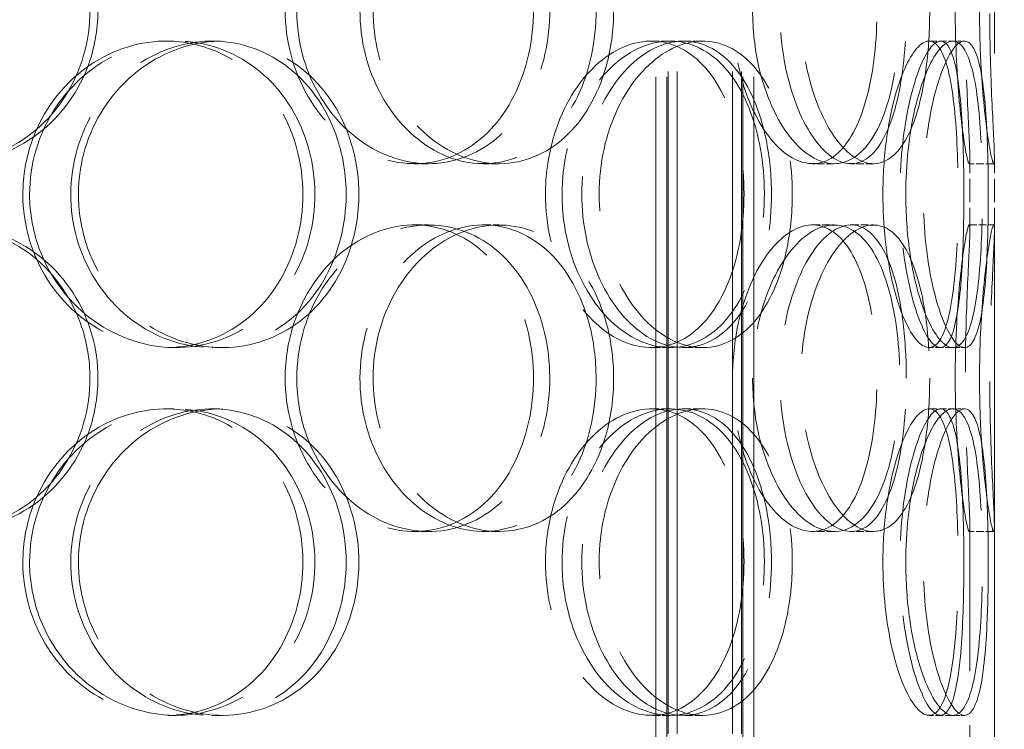
# Model space of a CAD drawing. Units: millimetres. Extents: x 48083 to 68987, y 864 to 14287.
# Drawn here: x 60765 to 60926, y 11648 to 11764 of the extents above; entities that cross this region are included whole.
import ezdxf

# ---------------------------------------------------------------- set-up
doc = ezdxf.new("R2010")
doc.units = ezdxf.units.MM
doc.header["$LTSCALE"] = 50
doc.linetypes.add('DASHED', pattern=[0.2068, 0.1655, -0.0413])
doc.layers.add('Dimension (ISO)', color=5, linetype='Continuous', lineweight=9, true_color=0x0000ff)
doc.layers.add('Hidden (ISO)', color=1, linetype='DASHED', lineweight=18, true_color=0xff0000)
doc.styles.add('Note Text (ISO)', font='tahoma.ttf')
doc.dimstyles.new('Default (ISO)', dxfattribs={"dimscale": 50, "dimtxt": 3.5, "dimasz": 2.5, "dimexe": 3.175, "dimexo": 0, "dimgap": 0.762, "dimtad": 1, "dimdec": 1, "dimrnd": 1e-08, "dimtxsty": 'Note Text (ISO)', "dimcen": 0.09, "dimdle": 10, "dimclrd": 256, "dimclre": 256, "dimclrt": 256, "dimadec": 1, "dimazin": 2, "dimtfac": 1.001486, "dimtmove": 0, "dimatfit": 3, "dimfxl": 1, "dimtolj": 1, "dimtzin": 0, "dimlwd": -1, "dimlwe": -1, "dimarcsym": 0})

# ---------------------------------------------------------------- blocks, each defined once
blk = doc.blocks.new('*D51')
at = {"layer": 'Defpoints', "color": 0, "transparency": 16777216}
for p in [(62576.21, 12343.29), (60881.22, 10440.3), (62915.53, 10440.3)]:
    blk.add_point(p, dxfattribs=at)
at = {"layer": 'Dimension (ISO)', "transparency": 16777216}
for p, q in [((62576.21, 12343.29), (63074.28, 12343.29)), ((62915.53, 12218.29), (62915.53, 10565.3)), ((60881.22, 10440.3), (63074.28, 10440.3))]:
    blk.add_line(p, q, dxfattribs=at)
for points in [[(62894.69, 12218.29), (62936.36, 12218.29), (62915.53, 12343.29)], [(62894.69, 10565.3), (62936.36, 10565.3), (62915.53, 10440.3)]]:
    blk.add_solid(points, dxfattribs=at)
at = {"layer": 'Dimension (ISO)', "transparency": 16777216, "insert": (62695.14, 11149.1), "char_height": 175, "attachment_point": 1, "rotation": 90, "style": 'Note Text (ISO)'}
blk.add_mtext('\\A1;1903', dxfattribs=at)
blk = doc.blocks.new('*D54')
at = {"layer": 'Defpoints', "color": 0, "transparency": 16777216}
for p in [(49468.55, 11739.46), (62261.31, 11739.46), (62261.31, 9866.14)]:
    blk.add_point(p, dxfattribs=at)
at = {"layer": 'Dimension (ISO)', "transparency": 16777216}
for p, q in [((49468.55, 11739.46), (49468.55, 9707.39)), ((62261.31, 11739.46), (62261.31, 9707.39)), ((49593.55, 9866.14), (62136.31, 9866.14))]:
    blk.add_line(p, q, dxfattribs=at)
for points in [[(49593.55, 9886.98), (49593.55, 9845.31), (49468.55, 9866.14)], [(62136.31, 9886.98), (62136.31, 9845.31), (62261.31, 9866.14)]]:
    blk.add_solid(points, dxfattribs=at)
at = {"layer": 'Dimension (ISO)', "transparency": 16777216, "insert": (55556.53, 10086.53), "char_height": 175, "attachment_point": 1, "style": 'Note Text (ISO)'}
blk.add_mtext('\\A1;12793', dxfattribs=at)

msp = doc.modelspace()

# ---------------------------------------------------------------- linework, layer by layer
at = {"layer": 'Hidden (ISO)', "ltscale": 13.125173}
for p, q in [((60868.9, 10967.26), (60868.9, 12867.26)), ((60870.7, 10967.26), (60870.7, 12867.26)), ((60883.1, 10967.26), (60883.1, 12867.26)), ((60884.9, 10967.26), (60884.9, 12867.26))]:
    msp.add_line(p, q, dxfattribs=at)
at = {"layer": 'Hidden (ISO)', "ltscale": 13.056093}
for p, q in [((60870.9, 10972.26), (60870.9, 12862.26)), ((60872.4, 10972.26), (60872.4, 12862.26)), ((60881.4, 10972.26), (60881.4, 12862.26)), ((60882.9, 10972.26), (60882.9, 12862.26))]:
    msp.add_line(p, q, dxfattribs=at)
at = {"layer": 'Hidden (ISO)', "ltscale": 12.282398}
msp.add_line((60924.09, 11631.26), (60924.09, 12266.26), dxfattribs=at)
at = {"layer": 'Hidden (ISO)', "ltscale": 0.152202}
for p, q in [((60789.12, 11760.26), (60790.66, 11760.26)), ((60796.6, 11760.26), (60798.28, 11760.26)), ((60868.2, 11760.26), (60871.23, 11760.26)), ((60873.43, 11760.26), (60876.55, 11760.26)), ((60913.45, 11760.26), (60917.32, 11760.26)), ((60831.86, 11740.26), (60829.56, 11740.26)), ((60843.35, 11740.26), (60840.84, 11740.26)), ((60897.97, 11740.26), (60894.45, 11740.26)), ((60904.39, 11740.26), (60900.75, 11740.26)), ((60923.97, 11740.26), (60919.98, 11740.26)), ((60829.56, 11730.26), (60831.86, 11730.26)), ((60840.84, 11730.26), (60843.35, 11730.26)), ((60894.45, 11730.26), (60897.97, 11730.26)), ((60900.75, 11730.26), (60904.39, 11730.26)), ((60919.98, 11730.26), (60923.97, 11730.26)), ((60790.66, 11710.26), (60789.12, 11710.26)), ((60798.28, 11710.26), (60796.6, 11710.26)), ((60871.23, 11710.26), (60868.2, 11710.26)), ((60876.55, 11710.26), (60873.43, 11710.26)), ((60917.32, 11710.26), (60913.45, 11710.26)), ((60789.12, 11700.26), (60790.66, 11700.26)), ((60796.6, 11700.26), (60798.28, 11700.26)), ((60868.2, 11700.26), (60871.23, 11700.26)), ((60873.43, 11700.26), (60876.55, 11700.26)), ((60913.45, 11700.26), (60917.32, 11700.26)), ((60831.86, 11680.26), (60829.56, 11680.26)), ((60843.35, 11680.26), (60840.84, 11680.26)), ((60897.97, 11680.26), (60894.45, 11680.26)), ((60904.39, 11680.26), (60900.75, 11680.26)), ((60923.97, 11680.26), (60919.98, 11680.26)), ((60790.66, 11650.26), (60789.12, 11650.26)), ((60798.28, 11650.26), (60796.6, 11650.26)), ((60871.23, 11650.26), (60868.2, 11650.26)), ((60876.55, 11650.26), (60873.43, 11650.26)), ((60917.32, 11650.26), (60913.45, 11650.26))]:
    msp.add_line(p, q, dxfattribs=at)
at = {"layer": 'Hidden (ISO)', "ltscale": 0.074269}
for p, q in [((60917.32, 11760.26), (60919.23, 11760.26)), ((60919.23, 11710.26), (60917.32, 11710.26)), ((60917.32, 11700.26), (60919.23, 11700.26)), ((60919.23, 11650.26), (60917.32, 11650.26))]:
    msp.add_line(p, q, dxfattribs=at)
at = {"layer": 'Hidden (ISO)', "ltscale": 0.459533}
for p, q in [((60920.09, 11729.23), (60920.09, 11741.3)), ((60924.09, 11729.23), (60924.09, 11741.3))]:
    msp.add_line(p, q, dxfattribs=at)
at = {"layer": 'Hidden (ISO)', "ltscale": 4.267084}
for p, q in [((60920.09, 11569.23), (60920.09, 11681.3)), ((60924.09, 11569.23), (60924.09, 11681.3))]:
    msp.add_line(p, q, dxfattribs=at)
at = {"layer": 'Hidden (ISO)', "ltscale": 5.951962}
for points in [[(60776.69, 11765.26), (60776.69, 11760.32), (60775.28, 11755.38), (60772.67, 11751.28), (60770.07, 11747.19), (60766.28, 11743.95), (60761.9, 11742.09), (60757.58, 11740.27), (60752.72, 11739.8), (60748.09, 11740.75), (60743.34, 11741.73), (60738.86, 11744.21), (60735.43, 11747.76), (60732.03, 11751.3), (60729.69, 11755.88), (60728.81, 11760.74), (60727.93, 11765.6), (60728.51, 11770.71), (60730.44, 11775.23), (60732.39, 11779.78), (60735.7, 11783.71), (60739.79, 11786.36), (60743.83, 11788.99), (60748.62, 11790.36), (60753.35, 11790.26), (60758.1, 11790.16), (60762.76, 11788.57), (60766.59, 11785.76), (60770.46, 11782.92), (60773.47, 11778.84), (60775.14, 11774.21), (60776.16, 11771.36), (60776.69, 11768.31), (60776.69, 11765.26)], [(60808.5, 11765.26), (60808.5, 11760.32), (60809.82, 11755.38), (60812.2, 11751.28), (60814.58, 11747.19), (60818.01, 11743.95), (60821.83, 11742.09), (60825.59, 11740.27), (60829.71, 11739.8), (60833.51, 11740.75), (60837.41, 11741.73), (60840.95, 11744.21), (60843.61, 11747.76), (60846.24, 11751.3), (60848, 11755.88), (60848.66, 11760.74), (60849.33, 11765.6), (60848.9, 11770.71), (60847.43, 11775.23), (60845.96, 11779.78), (60843.43, 11783.71), (60840.19, 11786.36), (60837, 11788.99), (60833.12, 11790.36), (60829.14, 11790.26), (60825.16, 11790.16), (60821.1, 11788.57), (60817.69, 11785.76), (60814.24, 11782.92), (60811.48, 11778.84), (60809.94, 11774.21), (60808.99, 11771.36), (60808.5, 11768.31), (60808.5, 11765.26)], [(60859.18, 11765.26), (60859.18, 11760.32), (60858.15, 11755.38), (60856.19, 11751.28), (60854.23, 11747.19), (60851.36, 11743.95), (60847.96, 11742.09), (60844.61, 11740.27), (60840.76, 11739.8), (60837.01, 11740.75), (60833.18, 11741.73), (60829.48, 11744.21), (60826.62, 11747.76), (60823.77, 11751.3), (60821.78, 11755.88), (60821.03, 11760.74), (60820.28, 11765.6), (60820.78, 11770.71), (60822.42, 11775.23), (60824.07, 11779.78), (60826.86, 11783.71), (60830.24, 11786.36), (60833.58, 11788.99), (60837.47, 11790.36), (60841.24, 11790.26), (60845.02, 11790.16), (60848.65, 11788.57), (60851.58, 11785.76), (60854.54, 11782.92), (60856.79, 11778.84), (60858.03, 11774.21), (60858.79, 11771.36), (60859.18, 11768.31), (60859.18, 11765.26)], [(60881.42, 11765.26), (60881.42, 11760.32), (60882.29, 11755.38), (60883.82, 11751.28), (60885.35, 11747.19), (60887.51, 11743.95), (60889.84, 11742.09), (60892.14, 11740.27), (60894.57, 11739.8), (60896.72, 11740.75), (60898.93, 11741.73), (60900.83, 11744.21), (60902.22, 11747.76), (60903.6, 11751.3), (60904.47, 11755.88), (60904.8, 11760.74), (60905.13, 11765.6), (60904.92, 11770.71), (60904.18, 11775.23), (60903.44, 11779.78), (60902.15, 11783.71), (60900.41, 11786.36), (60898.69, 11788.99), (60896.52, 11790.36), (60894.21, 11790.26), (60891.88, 11790.16), (60889.42, 11788.57), (60887.29, 11785.76), (60885.14, 11782.92), (60883.36, 11778.84), (60882.36, 11774.21), (60881.74, 11771.36), (60881.42, 11768.31), (60881.42, 11765.26)], [(60909.74, 11765.26), (60909.74, 11760.32), (60909.29, 11755.38), (60908.4, 11751.28), (60907.5, 11747.19), (60906.15, 11743.95), (60904.45, 11742.09), (60902.77, 11740.27), (60900.74, 11739.8), (60898.68, 11740.75), (60896.56, 11741.73), (60894.42, 11744.21), (60892.72, 11747.76), (60891.04, 11751.3), (60889.82, 11755.88), (60889.36, 11760.74), (60888.9, 11765.6), (60889.21, 11770.71), (60890.2, 11775.23), (60891.21, 11779.78), (60892.89, 11783.71), (60894.84, 11786.36), (60896.78, 11788.99), (60898.96, 11790.36), (60900.97, 11790.26), (60902.98, 11790.16), (60904.81, 11788.57), (60906.23, 11785.76), (60907.66, 11782.92), (60908.68, 11778.84), (60909.23, 11774.21), (60909.57, 11771.36), (60909.74, 11768.31), (60909.74, 11765.26)], [(60917.71, 11765.26), (60917.71, 11760.32), (60917.95, 11755.38), (60918.3, 11751.28), (60918.66, 11747.19), (60919.11, 11743.95), (60919.46, 11742.09), (60919.81, 11740.27), (60920.03, 11739.8), (60920.08, 11740.75), (60920.13, 11741.73), (60920, 11744.21), (60919.83, 11747.76), (60919.66, 11751.3), (60919.46, 11755.88), (60919.39, 11760.74), (60919.32, 11765.6), (60919.37, 11770.71), (60919.52, 11775.23), (60919.66, 11779.78), (60919.88, 11783.71), (60920, 11786.36), (60920.12, 11788.99), (60920.13, 11790.36), (60919.96, 11790.26), (60919.79, 11790.16), (60919.43, 11788.57), (60919.03, 11785.76), (60918.63, 11782.92), (60918.2, 11778.84), (60917.95, 11774.21), (60917.8, 11771.36), (60917.71, 11768.31), (60917.71, 11765.26)], [(60765.75, 11735.26), (60765.75, 11730.32), (60767.19, 11725.38), (60769.81, 11721.28), (60772.43, 11717.19), (60776.2, 11713.95), (60780.46, 11712.09), (60784.65, 11710.27), (60789.28, 11709.8), (60793.6, 11710.75), (60798.02, 11711.73), (60802.09, 11714.21), (60805.16, 11717.76), (60808.2, 11721.3), (60810.26, 11725.88), (60811.03, 11730.74), (60811.81, 11735.6), (60811.3, 11740.71), (60809.59, 11745.23), (60807.88, 11749.78), (60804.94, 11753.71), (60801.22, 11756.36), (60797.55, 11758.99), (60793.13, 11760.36), (60788.65, 11760.26), (60784.16, 11760.16), (60779.64, 11758.57), (60775.86, 11755.76), (60772.04, 11752.92), (60769.01, 11748.84), (60767.33, 11744.21), (60766.29, 11741.36), (60765.75, 11738.31), (60765.75, 11735.26)], [(60818.44, 11735.26), (60818.44, 11730.32), (60817.17, 11725.38), (60814.8, 11721.28), (60812.44, 11717.19), (60808.99, 11713.95), (60804.96, 11712.09), (60801, 11710.27), (60796.49, 11709.8), (60792.16, 11710.75), (60787.72, 11711.73), (60783.5, 11714.21), (60780.25, 11717.76), (60777.03, 11721.3), (60774.79, 11725.88), (60773.95, 11730.74), (60773.11, 11735.6), (60773.66, 11740.71), (60775.51, 11745.23), (60777.37, 11749.78), (60780.51, 11753.71), (60784.37, 11756.36), (60788.19, 11758.99), (60792.67, 11760.36), (60797.07, 11760.26), (60801.47, 11760.16), (60805.77, 11758.57), (60809.27, 11755.76), (60812.81, 11752.92), (60815.53, 11748.84), (60817.04, 11744.21), (60817.96, 11741.36), (60818.44, 11738.31), (60818.44, 11735.26)], [(60850.93, 11735.26), (60850.93, 11730.32), (60852.05, 11725.38), (60854.03, 11721.28), (60856.01, 11717.19), (60858.85, 11713.95), (60861.96, 11712.09), (60865.02, 11710.27), (60868.34, 11709.8), (60871.35, 11710.75), (60874.43, 11711.73), (60877.18, 11714.21), (60879.21, 11717.76), (60881.24, 11721.3), (60882.56, 11725.88), (60883.06, 11730.74), (60883.56, 11735.6), (60883.24, 11740.71), (60882.13, 11745.23), (60881.01, 11749.78), (60879.09, 11753.71), (60876.58, 11756.36), (60874.1, 11758.99), (60871.05, 11760.36), (60867.87, 11760.26), (60864.68, 11760.16), (60861.38, 11758.57), (60858.57, 11755.76), (60855.73, 11752.92), (60853.43, 11748.84), (60852.14, 11744.21), (60851.35, 11741.36), (60850.93, 11738.31), (60850.93, 11735.26)], [(60887.76, 11735.26), (60887.76, 11730.32), (60886.97, 11725.38), (60885.48, 11721.28), (60883.98, 11717.19), (60881.76, 11713.95), (60879.09, 11712.09), (60876.45, 11710.27), (60873.38, 11709.8), (60870.34, 11710.75), (60867.23, 11711.73), (60864.19, 11714.21), (60861.81, 11717.76), (60859.45, 11721.3), (60857.77, 11725.88), (60857.14, 11730.74), (60856.52, 11735.6), (60856.94, 11740.71), (60858.31, 11745.23), (60859.69, 11749.78), (60862.02, 11753.71), (60864.81, 11756.36), (60867.56, 11758.99), (60870.73, 11760.36), (60873.75, 11760.26), (60876.78, 11760.16), (60879.64, 11758.57), (60881.92, 11755.76), (60884.22, 11752.92), (60885.94, 11748.84), (60886.88, 11744.21), (60887.46, 11741.36), (60887.76, 11738.31), (60887.76, 11735.26)], [(60905.92, 11735.26), (60905.92, 11730.32), (60906.47, 11725.38), (60907.4, 11721.28), (60908.33, 11717.19), (60909.62, 11713.95), (60910.94, 11712.09), (60912.24, 11710.27), (60913.53, 11709.8), (60914.6, 11710.75), (60915.69, 11711.73), (60916.54, 11714.21), (60917.12, 11717.76), (60917.69, 11721.3), (60918.01, 11725.88), (60918.13, 11730.74), (60918.25, 11735.6), (60918.18, 11740.71), (60917.9, 11745.23), (60917.62, 11749.78), (60917.11, 11753.71), (60916.34, 11756.36), (60915.57, 11758.99), (60914.53, 11760.36), (60913.32, 11760.26), (60912.1, 11760.16), (60910.72, 11758.57), (60909.47, 11755.76), (60908.21, 11752.92), (60907.12, 11748.84), (60906.5, 11744.21), (60906.12, 11741.36), (60905.92, 11738.31), (60905.92, 11735.26)], [(60919.12, 11735.26), (60919.12, 11730.32), (60918.99, 11725.38), (60918.67, 11721.28), (60918.36, 11717.19), (60917.84, 11713.95), (60917.08, 11712.09), (60916.33, 11710.27), (60915.34, 11709.8), (60914.24, 11710.75), (60913.11, 11711.73), (60911.88, 11714.21), (60910.88, 11717.76), (60909.88, 11721.3), (60909.12, 11725.88), (60908.83, 11730.74), (60908.55, 11735.6), (60908.75, 11740.71), (60909.36, 11745.23), (60909.97, 11749.78), (60910.99, 11753.71), (60912.12, 11756.36), (60913.23, 11758.99), (60914.42, 11760.36), (60915.43, 11760.26), (60916.44, 11760.16), (60917.26, 11758.57), (60917.84, 11755.76), (60918.43, 11752.92), (60918.77, 11748.84), (60918.96, 11744.21), (60919.07, 11741.36), (60919.12, 11738.31), (60919.12, 11735.26)], [(60776.69, 11705.26), (60776.69, 11700.32), (60775.28, 11695.38), (60772.67, 11691.28), (60770.07, 11687.19), (60766.28, 11683.95), (60761.9, 11682.09), (60757.58, 11680.27), (60752.72, 11679.8), (60748.09, 11680.75), (60743.34, 11681.73), (60738.86, 11684.21), (60735.43, 11687.76), (60732.03, 11691.3), (60729.69, 11695.88), (60728.81, 11700.74), (60727.93, 11705.6), (60728.51, 11710.71), (60730.44, 11715.23), (60732.39, 11719.78), (60735.7, 11723.71), (60739.79, 11726.36), (60743.83, 11728.99), (60748.62, 11730.36), (60753.35, 11730.26), (60758.1, 11730.16), (60762.76, 11728.57), (60766.59, 11725.76), (60770.46, 11722.92), (60773.47, 11718.84), (60775.14, 11714.21), (60776.16, 11711.36), (60776.69, 11708.31), (60776.69, 11705.26)], [(60808.5, 11705.26), (60808.5, 11700.32), (60809.82, 11695.38), (60812.2, 11691.28), (60814.58, 11687.19), (60818.01, 11683.95), (60821.83, 11682.09), (60825.59, 11680.27), (60829.71, 11679.8), (60833.51, 11680.75), (60837.41, 11681.73), (60840.95, 11684.21), (60843.61, 11687.76), (60846.24, 11691.3), (60848, 11695.88), (60848.66, 11700.74), (60849.33, 11705.6), (60848.9, 11710.71), (60847.43, 11715.23), (60845.96, 11719.78), (60843.43, 11723.71), (60840.19, 11726.36), (60837, 11728.99), (60833.12, 11730.36), (60829.14, 11730.26), (60825.16, 11730.16), (60821.1, 11728.57), (60817.69, 11725.76), (60814.24, 11722.92), (60811.48, 11718.84), (60809.94, 11714.21), (60808.99, 11711.36), (60808.5, 11708.31), (60808.5, 11705.26)], [(60859.18, 11705.26), (60859.18, 11700.32), (60858.15, 11695.38), (60856.19, 11691.28), (60854.23, 11687.19), (60851.36, 11683.95), (60847.96, 11682.09), (60844.61, 11680.27), (60840.76, 11679.8), (60837.01, 11680.75), (60833.18, 11681.73), (60829.48, 11684.21), (60826.62, 11687.76), (60823.77, 11691.3), (60821.78, 11695.88), (60821.03, 11700.74), (60820.28, 11705.6), (60820.78, 11710.71), (60822.42, 11715.23), (60824.07, 11719.78), (60826.86, 11723.71), (60830.24, 11726.36), (60833.58, 11728.99), (60837.47, 11730.36), (60841.24, 11730.26), (60845.02, 11730.16), (60848.65, 11728.57), (60851.58, 11725.76), (60854.54, 11722.92), (60856.79, 11718.84), (60858.03, 11714.21), (60858.79, 11711.36), (60859.18, 11708.31), (60859.18, 11705.26)], [(60881.42, 11705.26), (60881.42, 11700.32), (60882.29, 11695.38), (60883.82, 11691.28), (60885.35, 11687.19), (60887.51, 11683.95), (60889.84, 11682.09), (60892.14, 11680.27), (60894.57, 11679.8), (60896.72, 11680.75), (60898.93, 11681.73), (60900.83, 11684.21), (60902.22, 11687.76), (60903.6, 11691.3), (60904.47, 11695.88), (60904.8, 11700.74), (60905.13, 11705.6), (60904.92, 11710.71), (60904.18, 11715.23), (60903.44, 11719.78), (60902.15, 11723.71), (60900.41, 11726.36), (60898.69, 11728.99), (60896.52, 11730.36), (60894.21, 11730.26), (60891.88, 11730.16), (60889.42, 11728.57), (60887.29, 11725.76), (60885.14, 11722.92), (60883.36, 11718.84), (60882.36, 11714.21), (60881.74, 11711.36), (60881.42, 11708.31), (60881.42, 11705.26)], [(60909.74, 11705.26), (60909.74, 11700.32), (60909.29, 11695.38), (60908.4, 11691.28), (60907.5, 11687.19), (60906.15, 11683.95), (60904.45, 11682.09), (60902.77, 11680.27), (60900.74, 11679.8), (60898.68, 11680.75), (60896.56, 11681.73), (60894.42, 11684.21), (60892.72, 11687.76), (60891.04, 11691.3), (60889.82, 11695.88), (60889.36, 11700.74), (60888.9, 11705.6), (60889.21, 11710.71), (60890.2, 11715.23), (60891.21, 11719.78), (60892.89, 11723.71), (60894.84, 11726.36), (60896.78, 11728.99), (60898.96, 11730.36), (60900.97, 11730.26), (60902.98, 11730.16), (60904.81, 11728.57), (60906.23, 11725.76), (60907.66, 11722.92), (60908.68, 11718.84), (60909.23, 11714.21), (60909.57, 11711.36), (60909.74, 11708.31), (60909.74, 11705.26)], [(60917.71, 11705.26), (60917.71, 11700.32), (60917.95, 11695.38), (60918.3, 11691.28), (60918.66, 11687.19), (60919.11, 11683.95), (60919.46, 11682.09), (60919.81, 11680.27), (60920.03, 11679.8), (60920.08, 11680.75), (60920.13, 11681.73), (60920, 11684.21), (60919.83, 11687.76), (60919.66, 11691.3), (60919.46, 11695.88), (60919.39, 11700.74), (60919.32, 11705.6), (60919.37, 11710.71), (60919.52, 11715.23), (60919.66, 11719.78), (60919.88, 11723.71), (60920, 11726.36), (60920.12, 11728.99), (60920.13, 11730.36), (60919.96, 11730.26), (60919.79, 11730.16), (60919.43, 11728.57), (60919.03, 11725.76), (60918.63, 11722.92), (60918.2, 11718.84), (60917.95, 11714.21), (60917.8, 11711.36), (60917.71, 11708.31), (60917.71, 11705.26)], [(60765.75, 11675.26), (60765.75, 11670.32), (60767.19, 11665.38), (60769.81, 11661.28), (60772.43, 11657.19), (60776.2, 11653.95), (60780.46, 11652.09), (60784.65, 11650.27), (60789.28, 11649.8), (60793.6, 11650.75), (60798.02, 11651.73), (60802.09, 11654.21), (60805.16, 11657.76), (60808.2, 11661.3), (60810.26, 11665.88), (60811.03, 11670.74), (60811.81, 11675.6), (60811.3, 11680.71), (60809.59, 11685.23), (60807.88, 11689.78), (60804.94, 11693.71), (60801.22, 11696.36), (60797.55, 11698.99), (60793.13, 11700.36), (60788.65, 11700.26), (60784.16, 11700.16), (60779.64, 11698.57), (60775.86, 11695.76), (60772.04, 11692.92), (60769.01, 11688.84), (60767.33, 11684.21), (60766.29, 11681.36), (60765.75, 11678.31), (60765.75, 11675.26)], [(60818.44, 11675.26), (60818.44, 11670.32), (60817.17, 11665.38), (60814.8, 11661.28), (60812.44, 11657.19), (60808.99, 11653.95), (60804.96, 11652.09), (60801, 11650.27), (60796.49, 11649.8), (60792.16, 11650.75), (60787.72, 11651.73), (60783.5, 11654.21), (60780.25, 11657.76), (60777.03, 11661.3), (60774.79, 11665.88), (60773.95, 11670.74), (60773.11, 11675.6), (60773.66, 11680.71), (60775.51, 11685.23), (60777.37, 11689.78), (60780.51, 11693.71), (60784.37, 11696.36), (60788.19, 11698.99), (60792.67, 11700.36), (60797.07, 11700.26), (60801.47, 11700.16), (60805.77, 11698.57), (60809.27, 11695.76), (60812.81, 11692.92), (60815.53, 11688.84), (60817.04, 11684.21), (60817.96, 11681.36), (60818.44, 11678.31), (60818.44, 11675.26)], [(60850.93, 11675.26), (60850.93, 11670.32), (60852.05, 11665.38), (60854.03, 11661.28), (60856.01, 11657.19), (60858.85, 11653.95), (60861.96, 11652.09), (60865.02, 11650.27), (60868.34, 11649.8), (60871.35, 11650.75), (60874.43, 11651.73), (60877.18, 11654.21), (60879.21, 11657.76), (60881.24, 11661.3), (60882.56, 11665.88), (60883.06, 11670.74), (60883.56, 11675.6), (60883.24, 11680.71), (60882.13, 11685.23), (60881.01, 11689.78), (60879.09, 11693.71), (60876.58, 11696.36), (60874.1, 11698.99), (60871.05, 11700.36), (60867.87, 11700.26), (60864.68, 11700.16), (60861.38, 11698.57), (60858.57, 11695.76), (60855.73, 11692.92), (60853.43, 11688.84), (60852.14, 11684.21), (60851.35, 11681.36), (60850.93, 11678.31), (60850.93, 11675.26)], [(60887.76, 11675.26), (60887.76, 11670.32), (60886.97, 11665.38), (60885.48, 11661.28), (60883.98, 11657.19), (60881.76, 11653.95), (60879.09, 11652.09), (60876.45, 11650.27), (60873.38, 11649.8), (60870.34, 11650.75), (60867.23, 11651.73), (60864.19, 11654.21), (60861.81, 11657.76), (60859.45, 11661.3), (60857.77, 11665.88), (60857.14, 11670.74), (60856.52, 11675.6), (60856.94, 11680.71), (60858.31, 11685.23), (60859.69, 11689.78), (60862.02, 11693.71), (60864.81, 11696.36), (60867.56, 11698.99), (60870.73, 11700.36), (60873.75, 11700.26), (60876.78, 11700.16), (60879.64, 11698.57), (60881.92, 11695.76), (60884.22, 11692.92), (60885.94, 11688.84), (60886.88, 11684.21), (60887.46, 11681.36), (60887.76, 11678.31), (60887.76, 11675.26)], [(60905.92, 11675.26), (60905.92, 11670.32), (60906.47, 11665.38), (60907.4, 11661.28), (60908.33, 11657.19), (60909.62, 11653.95), (60910.94, 11652.09), (60912.24, 11650.27), (60913.53, 11649.8), (60914.6, 11650.75), (60915.69, 11651.73), (60916.54, 11654.21), (60917.12, 11657.76), (60917.69, 11661.3), (60918.01, 11665.88), (60918.13, 11670.74), (60918.25, 11675.6), (60918.18, 11680.71), (60917.9, 11685.23), (60917.62, 11689.78), (60917.11, 11693.71), (60916.34, 11696.36), (60915.57, 11698.99), (60914.53, 11700.36), (60913.32, 11700.26), (60912.1, 11700.16), (60910.72, 11698.57), (60909.47, 11695.76), (60908.21, 11692.92), (60907.12, 11688.84), (60906.5, 11684.21), (60906.12, 11681.36), (60905.92, 11678.31), (60905.92, 11675.26)], [(60919.12, 11675.26), (60919.12, 11670.32), (60918.99, 11665.38), (60918.67, 11661.28), (60918.36, 11657.19), (60917.84, 11653.95), (60917.08, 11652.09), (60916.33, 11650.27), (60915.34, 11649.8), (60914.24, 11650.75), (60913.11, 11651.73), (60911.88, 11654.21), (60910.88, 11657.76), (60909.88, 11661.3), (60909.12, 11665.88), (60908.83, 11670.74), (60908.55, 11675.6), (60908.75, 11680.71), (60909.36, 11685.23), (60909.97, 11689.78), (60910.99, 11693.71), (60912.12, 11696.36), (60913.23, 11698.99), (60914.42, 11700.36), (60915.43, 11700.26), (60916.44, 11700.16), (60917.26, 11698.57), (60917.84, 11695.76), (60918.43, 11692.92), (60918.77, 11688.84), (60918.96, 11684.21), (60919.07, 11681.36), (60919.12, 11678.31), (60919.12, 11675.26)]]:
    msp.add_open_spline(points, degree=3, knots=[-3.141593, -3.141593, -3.141593, -3.141593, -2.548221, -2.548221, -2.548221, -1.955877, -1.955877, -1.955877, -1.37302, -1.37302, -1.37302, -0.775459, -0.775459, -0.775459, -0.181751, -0.181751, -0.181751, 0.410231, 0.410231, 0.410231, 1.004672, 1.004672, 1.004672, 1.59146, 1.59146, 1.59146, 2.180121, 2.180121, 2.180121, 2.775735, 2.775735, 2.775735, 3.141593, 3.141593, 3.141593, 3.141593], dxfattribs=at)
at = {"layer": 'Hidden (ISO)', "ltscale": 6.00773}
for points in [[(60777.99, 11765.26), (60777.99, 11770.19), (60776.56, 11775.1), (60773.93, 11779.19), (60771.29, 11783.28), (60767.44, 11786.53), (60762.99, 11788.4), (60758.61, 11790.24), (60753.66, 11790.73), (60748.94, 11789.79), (60744.11, 11788.84), (60739.55, 11786.39), (60736.05, 11782.86), (60732.58, 11779.36), (60730.17, 11774.81), (60729.24, 11769.97), (60728.31, 11765.15), (60728.85, 11760.06), (60730.77, 11755.53), (60732.7, 11750.98), (60736.02, 11747.02), (60740.15, 11744.32), (60744.23, 11741.65), (60749.09, 11740.22), (60753.91, 11740.26), (60758.74, 11740.31), (60763.51, 11741.83), (60767.44, 11744.58), (60771.41, 11747.36), (60774.52, 11751.38), (60776.28, 11755.97), (60777.41, 11758.92), (60777.99, 11762.09), (60777.99, 11765.26)], [(60810.4, 11765.26), (60810.4, 11770.19), (60811.73, 11775.1), (60814.14, 11779.19), (60816.56, 11783.28), (60820.03, 11786.53), (60823.91, 11788.4), (60827.74, 11790.24), (60831.93, 11790.73), (60835.81, 11789.79), (60839.77, 11788.84), (60843.38, 11786.39), (60846.09, 11782.86), (60848.78, 11779.36), (60850.59, 11774.81), (60851.29, 11769.97), (60851.99, 11765.15), (60851.59, 11760.06), (60850.14, 11755.53), (60848.68, 11750.98), (60846.15, 11747.02), (60842.89, 11744.32), (60839.66, 11741.65), (60835.73, 11740.22), (60831.68, 11740.26), (60827.63, 11740.31), (60823.49, 11741.83), (60820, 11744.58), (60816.47, 11747.36), (60813.61, 11751.38), (60811.99, 11755.97), (60810.94, 11758.92), (60810.4, 11762.09), (60810.4, 11765.26)], [(60862.04, 11765.26), (60862.04, 11770.19), (60860.99, 11775.1), (60859.01, 11779.19), (60857.03, 11783.28), (60854.11, 11786.53), (60850.66, 11788.4), (60847.26, 11790.24), (60843.34, 11790.73), (60839.53, 11789.79), (60835.62, 11788.84), (60831.86, 11786.39), (60828.93, 11782.86), (60826.04, 11779.36), (60823.99, 11774.81), (60823.2, 11769.97), (60822.41, 11765.15), (60822.87, 11760.06), (60824.49, 11755.53), (60826.13, 11750.98), (60828.93, 11747.02), (60832.34, 11744.32), (60835.72, 11741.65), (60839.67, 11740.22), (60843.51, 11740.26), (60847.36, 11740.31), (60851.07, 11741.83), (60854.09, 11744.58), (60857.13, 11747.36), (60859.45, 11751.38), (60860.77, 11755.97), (60861.61, 11758.92), (60862.04, 11762.09), (60862.04, 11765.26)], [(60884.69, 11765.26), (60884.69, 11770.19), (60885.57, 11775.1), (60887.12, 11779.19), (60888.67, 11783.28), (60890.87, 11786.53), (60893.23, 11788.4), (60895.57, 11790.24), (60898.04, 11790.73), (60900.24, 11789.79), (60902.48, 11788.84), (60904.43, 11786.39), (60905.84, 11782.86), (60907.25, 11779.36), (60908.15, 11774.81), (60908.5, 11769.97), (60908.85, 11765.15), (60908.65, 11760.06), (60907.92, 11755.53), (60907.18, 11750.98), (60905.9, 11747.02), (60904.14, 11744.32), (60902.41, 11741.65), (60900.22, 11740.22), (60897.87, 11740.26), (60895.51, 11740.31), (60893, 11741.83), (60890.82, 11744.58), (60888.62, 11747.36), (60886.78, 11751.38), (60885.72, 11755.97), (60885.05, 11758.92), (60884.69, 11762.09), (60884.69, 11765.26)], [(60913.55, 11765.26), (60913.55, 11770.19), (60913.1, 11775.1), (60912.19, 11779.19), (60911.28, 11783.28), (60909.91, 11786.53), (60908.18, 11788.4), (60906.48, 11790.24), (60904.42, 11790.73), (60902.31, 11789.79), (60900.16, 11788.84), (60897.98, 11786.39), (60896.25, 11782.86), (60894.54, 11779.36), (60893.28, 11774.81), (60892.8, 11769.97), (60892.31, 11765.15), (60892.6, 11760.06), (60893.59, 11755.53), (60894.58, 11750.98), (60896.27, 11747.02), (60898.25, 11744.32), (60900.21, 11741.65), (60902.43, 11740.22), (60904.48, 11740.26), (60906.54, 11740.31), (60908.41, 11741.83), (60909.87, 11744.58), (60911.34, 11747.36), (60912.4, 11751.38), (60912.98, 11755.97), (60913.36, 11758.92), (60913.55, 11762.09), (60913.55, 11765.26)], [(60921.67, 11765.26), (60921.67, 11770.19), (60921.91, 11775.1), (60922.27, 11779.19), (60922.63, 11783.28), (60923.09, 11786.53), (60923.45, 11788.4), (60923.8, 11790.24), (60924.03, 11790.73), (60924.08, 11789.79), (60924.13, 11788.84), (60924, 11786.39), (60923.83, 11782.86), (60923.65, 11779.36), (60923.45, 11774.81), (60923.38, 11769.97), (60923.3, 11765.15), (60923.35, 11760.06), (60923.5, 11755.53), (60923.64, 11750.98), (60923.86, 11747.02), (60923.99, 11744.32), (60924.12, 11741.65), (60924.13, 11740.22), (60923.97, 11740.26), (60923.8, 11740.31), (60923.44, 11741.83), (60923.04, 11744.58), (60922.63, 11747.36), (60922.19, 11751.38), (60921.93, 11755.97), (60921.76, 11758.92), (60921.67, 11762.09), (60921.67, 11765.26)], [(60766.85, 11735.26), (60766.85, 11740.19), (60768.3, 11745.1), (60770.95, 11749.19), (60773.6, 11753.28), (60777.43, 11756.53), (60781.75, 11758.4), (60786.01, 11760.24), (60790.73, 11760.73), (60795.13, 11759.79), (60799.63, 11758.84), (60803.77, 11756.39), (60806.91, 11752.86), (60810.02, 11749.36), (60812.13, 11744.81), (60812.95, 11739.97), (60813.77, 11735.15), (60813.3, 11730.06), (60811.6, 11725.53), (60809.9, 11720.98), (60806.96, 11717.02), (60803.21, 11714.32), (60799.51, 11711.65), (60795.02, 11710.22), (60790.46, 11710.26), (60785.89, 11710.31), (60781.28, 11711.83), (60777.4, 11714.58), (60773.49, 11717.36), (60770.36, 11721.38), (60768.58, 11725.97), (60767.44, 11728.92), (60766.85, 11732.09), (60766.85, 11735.26)], [(60820.52, 11735.26), (60820.52, 11740.19), (60819.24, 11745.1), (60816.85, 11749.19), (60814.46, 11753.28), (60810.96, 11756.53), (60806.87, 11758.4), (60802.84, 11760.24), (60798.25, 11760.73), (60793.84, 11759.79), (60789.33, 11758.84), (60785.02, 11756.39), (60781.71, 11752.86), (60778.42, 11749.36), (60776.12, 11744.81), (60775.23, 11739.97), (60774.34, 11735.15), (60774.86, 11730.06), (60776.69, 11725.53), (60778.53, 11720.98), (60781.69, 11717.02), (60785.58, 11714.32), (60789.44, 11711.65), (60793.99, 11710.22), (60798.47, 11710.26), (60802.96, 11710.31), (60807.35, 11711.83), (60810.94, 11714.58), (60814.57, 11717.36), (60817.39, 11721.38), (60818.98, 11725.97), (60820, 11728.92), (60820.52, 11732.09), (60820.52, 11735.26)], [(60853.63, 11735.26), (60853.63, 11740.19), (60854.75, 11745.1), (60856.76, 11749.19), (60858.77, 11753.28), (60861.65, 11756.53), (60864.81, 11758.4), (60867.93, 11760.24), (60871.3, 11760.73), (60874.37, 11759.79), (60877.51, 11758.84), (60880.31, 11756.39), (60882.39, 11752.86), (60884.46, 11749.36), (60885.82, 11744.81), (60886.35, 11739.97), (60886.87, 11735.15), (60886.57, 11730.06), (60885.47, 11725.53), (60884.37, 11720.98), (60882.44, 11717.02), (60879.92, 11714.32), (60877.41, 11711.65), (60874.32, 11710.22), (60871.09, 11710.26), (60867.85, 11710.31), (60864.48, 11711.83), (60861.6, 11714.58), (60858.7, 11717.36), (60856.32, 11721.38), (60854.96, 11725.97), (60854.09, 11728.92), (60853.63, 11732.09), (60853.63, 11735.26)], [(60891.15, 11735.26), (60891.15, 11740.19), (60890.36, 11745.1), (60888.84, 11749.19), (60887.33, 11753.28), (60885.08, 11756.53), (60882.36, 11758.4), (60879.69, 11760.24), (60876.56, 11760.73), (60873.47, 11759.79), (60870.31, 11758.84), (60867.2, 11756.39), (60864.78, 11752.86), (60862.37, 11749.36), (60860.65, 11744.81), (60859.99, 11739.97), (60859.32, 11735.15), (60859.71, 11730.06), (60861.07, 11725.53), (60862.44, 11720.98), (60864.78, 11717.02), (60867.6, 11714.32), (60870.38, 11711.65), (60873.6, 11710.22), (60876.69, 11710.26), (60879.77, 11710.31), (60882.7, 11711.83), (60885.04, 11714.58), (60887.41, 11717.36), (60889.18, 11721.38), (60890.18, 11725.97), (60890.82, 11728.92), (60891.15, 11732.09), (60891.15, 11735.26)], [(60909.65, 11735.26), (60909.65, 11740.19), (60910.2, 11745.1), (60911.15, 11749.19), (60912.09, 11753.28), (60913.41, 11756.53), (60914.75, 11758.4), (60916.06, 11760.24), (60917.39, 11760.73), (60918.47, 11759.79), (60919.59, 11758.84), (60920.46, 11756.39), (60921.05, 11752.86), (60921.63, 11749.36), (60921.96, 11744.81), (60922.08, 11739.97), (60922.21, 11735.15), (60922.15, 11730.06), (60921.87, 11725.53), (60921.59, 11720.98), (60921.09, 11717.02), (60920.31, 11714.32), (60919.55, 11711.65), (60918.5, 11710.22), (60917.27, 11710.26), (60916.04, 11710.31), (60914.63, 11711.83), (60913.36, 11714.58), (60912.07, 11717.36), (60910.94, 11721.38), (60910.29, 11725.97), (60909.87, 11728.92), (60909.65, 11732.09), (60909.65, 11735.26)], [(60923.1, 11735.26), (60923.1, 11740.19), (60922.97, 11745.1), (60922.65, 11749.19), (60922.33, 11753.28), (60921.81, 11756.53), (60921.04, 11758.4), (60920.28, 11760.24), (60919.27, 11760.73), (60918.15, 11759.79), (60917.01, 11758.84), (60915.76, 11756.39), (60914.73, 11752.86), (60913.71, 11749.36), (60912.93, 11744.81), (60912.63, 11739.97), (60912.33, 11735.15), (60912.52, 11730.06), (60913.12, 11725.53), (60913.73, 11720.98), (60914.76, 11717.02), (60915.9, 11714.32), (60917.02, 11711.65), (60918.24, 11710.22), (60919.27, 11710.26), (60920.31, 11710.31), (60921.16, 11711.83), (60921.76, 11714.58), (60922.37, 11717.36), (60922.73, 11721.38), (60922.92, 11725.97), (60923.04, 11728.92), (60923.1, 11732.09), (60923.1, 11735.26)], [(60777.99, 11705.26), (60777.99, 11710.19), (60776.56, 11715.1), (60773.93, 11719.19), (60771.29, 11723.28), (60767.44, 11726.53), (60762.99, 11728.4), (60758.61, 11730.24), (60753.66, 11730.73), (60748.94, 11729.79), (60744.11, 11728.84), (60739.55, 11726.39), (60736.05, 11722.86), (60732.58, 11719.36), (60730.17, 11714.81), (60729.24, 11709.97), (60728.31, 11705.15), (60728.85, 11700.06), (60730.77, 11695.53), (60732.7, 11690.98), (60736.02, 11687.02), (60740.15, 11684.32), (60744.23, 11681.65), (60749.09, 11680.22), (60753.91, 11680.26), (60758.74, 11680.31), (60763.51, 11681.83), (60767.44, 11684.58), (60771.41, 11687.36), (60774.52, 11691.38), (60776.28, 11695.97), (60777.41, 11698.92), (60777.99, 11702.09), (60777.99, 11705.26)], [(60810.4, 11705.26), (60810.4, 11710.19), (60811.73, 11715.1), (60814.14, 11719.19), (60816.56, 11723.28), (60820.03, 11726.53), (60823.91, 11728.4), (60827.74, 11730.24), (60831.93, 11730.73), (60835.81, 11729.79), (60839.77, 11728.84), (60843.38, 11726.39), (60846.09, 11722.86), (60848.78, 11719.36), (60850.59, 11714.81), (60851.29, 11709.97), (60851.99, 11705.15), (60851.59, 11700.06), (60850.14, 11695.53), (60848.68, 11690.98), (60846.15, 11687.02), (60842.89, 11684.32), (60839.66, 11681.65), (60835.73, 11680.22), (60831.68, 11680.26), (60827.63, 11680.31), (60823.49, 11681.83), (60820, 11684.58), (60816.47, 11687.36), (60813.61, 11691.38), (60811.99, 11695.97), (60810.94, 11698.92), (60810.4, 11702.09), (60810.4, 11705.26)], [(60862.04, 11705.26), (60862.04, 11710.19), (60860.99, 11715.1), (60859.01, 11719.19), (60857.03, 11723.28), (60854.11, 11726.53), (60850.66, 11728.4), (60847.26, 11730.24), (60843.34, 11730.73), (60839.53, 11729.79), (60835.62, 11728.84), (60831.86, 11726.39), (60828.93, 11722.86), (60826.04, 11719.36), (60823.99, 11714.81), (60823.2, 11709.97), (60822.41, 11705.15), (60822.87, 11700.06), (60824.49, 11695.53), (60826.13, 11690.98), (60828.93, 11687.02), (60832.34, 11684.32), (60835.72, 11681.65), (60839.67, 11680.22), (60843.51, 11680.26), (60847.36, 11680.31), (60851.07, 11681.83), (60854.09, 11684.58), (60857.13, 11687.36), (60859.45, 11691.38), (60860.77, 11695.97), (60861.61, 11698.92), (60862.04, 11702.09), (60862.04, 11705.26)], [(60884.69, 11705.26), (60884.69, 11710.19), (60885.57, 11715.1), (60887.12, 11719.19), (60888.67, 11723.28), (60890.87, 11726.53), (60893.23, 11728.4), (60895.57, 11730.24), (60898.04, 11730.73), (60900.24, 11729.79), (60902.48, 11728.84), (60904.43, 11726.39), (60905.84, 11722.86), (60907.25, 11719.36), (60908.15, 11714.81), (60908.5, 11709.97), (60908.85, 11705.15), (60908.65, 11700.06), (60907.92, 11695.53), (60907.18, 11690.98), (60905.9, 11687.02), (60904.14, 11684.32), (60902.41, 11681.65), (60900.22, 11680.22), (60897.87, 11680.26), (60895.51, 11680.31), (60893, 11681.83), (60890.82, 11684.58), (60888.62, 11687.36), (60886.78, 11691.38), (60885.72, 11695.97), (60885.05, 11698.92), (60884.69, 11702.09), (60884.69, 11705.26)], [(60913.55, 11705.26), (60913.55, 11710.19), (60913.1, 11715.1), (60912.19, 11719.19), (60911.28, 11723.28), (60909.91, 11726.53), (60908.18, 11728.4), (60906.48, 11730.24), (60904.42, 11730.73), (60902.31, 11729.79), (60900.16, 11728.84), (60897.98, 11726.39), (60896.25, 11722.86), (60894.54, 11719.36), (60893.28, 11714.81), (60892.8, 11709.97), (60892.31, 11705.15), (60892.6, 11700.06), (60893.59, 11695.53), (60894.58, 11690.98), (60896.27, 11687.02), (60898.25, 11684.32), (60900.21, 11681.65), (60902.43, 11680.22), (60904.48, 11680.26), (60906.54, 11680.31), (60908.41, 11681.83), (60909.87, 11684.58), (60911.34, 11687.36), (60912.4, 11691.38), (60912.98, 11695.97), (60913.36, 11698.92), (60913.55, 11702.09), (60913.55, 11705.26)], [(60921.67, 11705.26), (60921.67, 11710.19), (60921.91, 11715.1), (60922.27, 11719.19), (60922.63, 11723.28), (60923.09, 11726.53), (60923.45, 11728.4), (60923.8, 11730.24), (60924.03, 11730.73), (60924.08, 11729.79), (60924.13, 11728.84), (60924, 11726.39), (60923.83, 11722.86), (60923.65, 11719.36), (60923.45, 11714.81), (60923.38, 11709.97), (60923.3, 11705.15), (60923.35, 11700.06), (60923.5, 11695.53), (60923.64, 11690.98), (60923.86, 11687.02), (60923.99, 11684.32), (60924.12, 11681.65), (60924.13, 11680.22), (60923.97, 11680.26), (60923.8, 11680.31), (60923.44, 11681.83), (60923.04, 11684.58), (60922.63, 11687.36), (60922.19, 11691.38), (60921.93, 11695.97), (60921.76, 11698.92), (60921.67, 11702.09), (60921.67, 11705.26)], [(60766.85, 11675.26), (60766.85, 11680.19), (60768.3, 11685.1), (60770.95, 11689.19), (60773.6, 11693.28), (60777.43, 11696.53), (60781.75, 11698.4), (60786.01, 11700.24), (60790.73, 11700.73), (60795.13, 11699.79), (60799.63, 11698.84), (60803.77, 11696.39), (60806.91, 11692.86), (60810.02, 11689.36), (60812.13, 11684.81), (60812.95, 11679.97), (60813.77, 11675.15), (60813.3, 11670.06), (60811.6, 11665.53), (60809.9, 11660.98), (60806.96, 11657.02), (60803.21, 11654.32), (60799.51, 11651.65), (60795.02, 11650.22), (60790.46, 11650.26), (60785.89, 11650.31), (60781.28, 11651.83), (60777.4, 11654.58), (60773.49, 11657.36), (60770.36, 11661.38), (60768.58, 11665.97), (60767.44, 11668.92), (60766.85, 11672.09), (60766.85, 11675.26)], [(60820.52, 11675.26), (60820.52, 11680.19), (60819.24, 11685.1), (60816.85, 11689.19), (60814.46, 11693.28), (60810.96, 11696.53), (60806.87, 11698.4), (60802.84, 11700.24), (60798.25, 11700.73), (60793.84, 11699.79), (60789.33, 11698.84), (60785.02, 11696.39), (60781.71, 11692.86), (60778.42, 11689.36), (60776.12, 11684.81), (60775.23, 11679.97), (60774.34, 11675.15), (60774.86, 11670.06), (60776.69, 11665.53), (60778.53, 11660.98), (60781.69, 11657.02), (60785.58, 11654.32), (60789.44, 11651.65), (60793.99, 11650.22), (60798.47, 11650.26), (60802.96, 11650.31), (60807.35, 11651.83), (60810.94, 11654.58), (60814.57, 11657.36), (60817.39, 11661.38), (60818.98, 11665.97), (60820, 11668.92), (60820.52, 11672.09), (60820.52, 11675.26)], [(60853.63, 11675.26), (60853.63, 11680.19), (60854.75, 11685.1), (60856.76, 11689.19), (60858.77, 11693.28), (60861.65, 11696.53), (60864.81, 11698.4), (60867.93, 11700.24), (60871.3, 11700.73), (60874.37, 11699.79), (60877.51, 11698.84), (60880.31, 11696.39), (60882.39, 11692.86), (60884.46, 11689.36), (60885.82, 11684.81), (60886.35, 11679.97), (60886.87, 11675.15), (60886.57, 11670.06), (60885.47, 11665.53), (60884.37, 11660.98), (60882.44, 11657.02), (60879.92, 11654.32), (60877.41, 11651.65), (60874.32, 11650.22), (60871.09, 11650.26), (60867.85, 11650.31), (60864.48, 11651.83), (60861.6, 11654.58), (60858.7, 11657.36), (60856.32, 11661.38), (60854.96, 11665.97), (60854.09, 11668.92), (60853.63, 11672.09), (60853.63, 11675.26)], [(60891.15, 11675.26), (60891.15, 11680.19), (60890.36, 11685.1), (60888.84, 11689.19), (60887.33, 11693.28), (60885.08, 11696.53), (60882.36, 11698.4), (60879.69, 11700.24), (60876.56, 11700.73), (60873.47, 11699.79), (60870.31, 11698.84), (60867.2, 11696.39), (60864.78, 11692.86), (60862.37, 11689.36), (60860.65, 11684.81), (60859.99, 11679.97), (60859.32, 11675.15), (60859.71, 11670.06), (60861.07, 11665.53), (60862.44, 11660.98), (60864.78, 11657.02), (60867.6, 11654.32), (60870.38, 11651.65), (60873.6, 11650.22), (60876.69, 11650.26), (60879.77, 11650.31), (60882.7, 11651.83), (60885.04, 11654.58), (60887.41, 11657.36), (60889.18, 11661.38), (60890.18, 11665.97), (60890.82, 11668.92), (60891.15, 11672.09), (60891.15, 11675.26)], [(60909.65, 11675.26), (60909.65, 11680.19), (60910.2, 11685.1), (60911.15, 11689.19), (60912.09, 11693.28), (60913.41, 11696.53), (60914.75, 11698.4), (60916.06, 11700.24), (60917.39, 11700.73), (60918.47, 11699.79), (60919.59, 11698.84), (60920.46, 11696.39), (60921.05, 11692.86), (60921.63, 11689.36), (60921.96, 11684.81), (60922.08, 11679.97), (60922.21, 11675.15), (60922.15, 11670.06), (60921.87, 11665.53), (60921.59, 11660.98), (60921.09, 11657.02), (60920.31, 11654.32), (60919.55, 11651.65), (60918.5, 11650.22), (60917.27, 11650.26), (60916.04, 11650.31), (60914.63, 11651.83), (60913.36, 11654.58), (60912.07, 11657.36), (60910.94, 11661.38), (60910.29, 11665.97), (60909.87, 11668.92), (60909.65, 11672.09), (60909.65, 11675.26)], [(60923.1, 11675.26), (60923.1, 11680.19), (60922.97, 11685.1), (60922.65, 11689.19), (60922.33, 11693.28), (60921.81, 11696.53), (60921.04, 11698.4), (60920.28, 11700.24), (60919.27, 11700.73), (60918.15, 11699.79), (60917.01, 11698.84), (60915.76, 11696.39), (60914.73, 11692.86), (60913.71, 11689.36), (60912.93, 11684.81), (60912.63, 11679.97), (60912.33, 11675.15), (60912.52, 11670.06), (60913.12, 11665.53), (60913.73, 11660.98), (60914.76, 11657.02), (60915.9, 11654.32), (60917.02, 11651.65), (60918.24, 11650.22), (60919.27, 11650.26), (60920.31, 11650.31), (60921.16, 11651.83), (60921.76, 11654.58), (60922.37, 11657.36), (60922.73, 11661.38), (60922.92, 11665.97), (60923.04, 11668.92), (60923.1, 11672.09), (60923.1, 11675.26)]]:
    msp.add_open_spline(points, degree=3, knots=[-3.141593, -3.141593, -3.141593, -3.141593, -2.550603, -2.550603, -2.550603, -1.959274, -1.959274, -1.959274, -1.376869, -1.376869, -1.376869, -0.780694, -0.780694, -0.780694, -0.18948, -0.18948, -0.18948, 0.399827, 0.399827, 0.399827, 0.99278, 0.99278, 0.99278, 1.579234, 1.579234, 1.579234, 2.167086, 2.167086, 2.167086, 2.760674, 2.760674, 2.760674, 3.141593, 3.141593, 3.141593, 3.141593], dxfattribs=at)

# ---------------------------------------------------------------- dimensions: what is measured, and where the dimension line sits
at = {"layer": 'Dimension (ISO)'}
for base, p1, p2, angle, override, picture, middle in [((62915.53, 10440.3), (62576.21, 12343.29), (60881.22, 10440.3), 270, {"dimgap": 0.762, "dimdec": 1, "dimtol": 0, "dimlim": 0, "dimtp": 0, "dimtm": 0, "dimtdec": 2, "dimtofl": 0, "dimatfit": 1}, '*D51', (62915.53, 11391.79)), ((62261.31, 9866.14), (49468.55, 11739.46), (62261.31, 11739.46), 180, {"dimgap": 0.762, "dimdec": 0, "dimtol": 0, "dimlim": 0, "dimtp": 0, "dimtm": 0, "dimtdec": 2, "dimtofl": 0, "dimatfit": 1}, '*D54', (55864.93, 9866.14))]:
    dim = msp.add_linear_dim(base=base, p1=p1, p2=p2, angle=angle, dimstyle='Default (ISO)', override=override, dxfattribs=at)
    dim.commit()
    dim.dimension.update_dxf_attribs({"geometry": picture, "text_midpoint": middle, "dimtype": 160})

doc.saveas('drawing.dxf')
